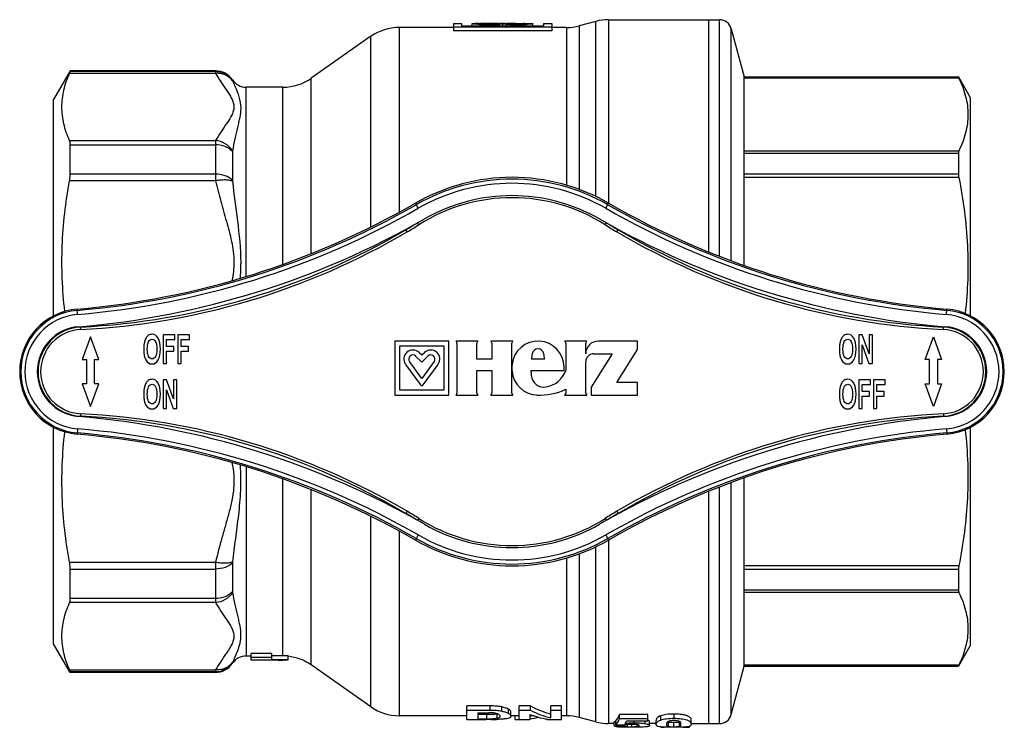
# Model space of a CAD drawing. Units: millimetres. Extents: x 91 to 337, y 7 to 282.
# Drawn here: x 91 to 211, y 7 to 94 of the extents above; entities that cross this region are included whole.
import ezdxf

# ---------------------------------------------------------------- set-up
doc = ezdxf.new("R2010")
doc.units = ezdxf.units.MM
doc.header["$LTSCALE"] = 23.1
doc.layers.get('0').update_dxf_attribs({"linetype": 'CONTINUOUS'})
doc.layers.add('ALL_ASSEM_MEMBER', color=7, linetype='CONTINUOUS')

# ---------------------------------------------------------------- blocks, each defined once
blk = doc.blocks.new('a2')
at = {"layer": 'ALL_ASSEM_MEMBER', "color": 7, "linetype": 'Continuous'}
for p, q in [((162.59, 93.88), (162.59, 71.46)), ((162.59, 93.88), (176.15, 93.88)), ((174.8, 93.88), (174.8, 65.53)), ((176.15, 64.98), (176.15, 93.88)), ((137.01, 92.93), (137.01, 70.38)), ((143.65, 92.93), (137.01, 92.93)), ((143.65, 93.43), (143.65, 92.5)), ((143.65, 93.43), (144.65, 93.43)), ((143.65, 93.01), (155.65, 93.01)), ((144.65, 93.43), (144.65, 93.14)), ((144.65, 93.14), (154.65, 93.14)), ((145.95, 93.14), (145.95, 93.39)), ((146.8, 93.43), (146.32, 93.43)), ((146.8, 93.43), (147.13, 93.43)), ((148.04, 93.43), (147.13, 93.41)), ((147.13, 93.41), (147.13, 93.37)), ((149.22, 93.31), (149.22, 93.14)), ((149.65, 93.34), (149.65, 93.14)), ((150.08, 93.31), (150.08, 93.14)), ((151.26, 93.43), (152.17, 93.41)), ((152.17, 93.43), (152.51, 93.43)), ((152.17, 93.41), (152.17, 93.37)), ((152.51, 93.43), (152.99, 93.43)), ((153.35, 93.14), (153.35, 93.39)), ((154.65, 93.43), (154.65, 93.14)), ((154.65, 93.43), (155.65, 93.43)), ((155.65, 93.43), (155.65, 92.5)), ((157.47, 92.93), (155.65, 92.93)), ((157.47, 92.93), (157.47, 73.65)), ((161.04, 93.68), (159.02, 93.14)), ((159.02, 93.14), (159.02, 73.13)), ((161.04, 72.29), (161.04, 93.68)), ((177.6, 64.45), (177.6, 92.77)), ((177.6, 92.77), (179.18, 86.88)), ((133.57, 91.85), (126.25, 86.72)), ((133.57, 68.59), (133.57, 91.85)), ((155.65, 92.5), (143.65, 92.5)), ((96.82, 87.63), (94.8, 84.13)), ((114.58, 87.32), (96.74, 87.32)), ((96.82, 87.54), (96.82, 87.63)), ((114.56, 87.63), (96.82, 87.63)), ((114.56, 87.54), (96.82, 87.54)), ((114.56, 87.63), (114.56, 87.54)), ((126.25, 65.29), (126.25, 86.72)), ((179.18, 63.87), (179.18, 86.88)), ((179.18, 86.88), (205.36, 86.88)), ((205.36, 86.83), (179.18, 86.83)), ((205.41, 86.72), (179.18, 86.72)), ((205.36, 86.88), (205.36, 86.83)), ((205.36, 86.88), (206.8, 84.38)), ((116.64, 86.52), (116.64, 86.43)), ((118.31, 62.52), (118.31, 85.63)), ((122.81, 85.63), (118.31, 85.63)), ((122.81, 64.01), (122.81, 85.63)), ((206.8, 84.38), (206.8, 57.68)), ((94.8, 57.68), (94.8, 84.13)), ((96.74, 79.11), (114.58, 79.11)), ((96.82, 75.01), (96.82, 78.6)), ((96.82, 78.6), (114.56, 78.6)), ((114.56, 78.6), (114.56, 75.01)), ((116.64, 77.76), (116.64, 74.28)), ((179.18, 77.86), (205.41, 77.86)), ((179.18, 77.59), (205.36, 77.59)), ((205.36, 77.59), (205.36, 75.02)), ((114.56, 75.01), (96.82, 75.01)), ((205.36, 75.02), (179.18, 75.02)), ((114.58, 74.19), (96.74, 74.19)), ((205.41, 74.59), (179.18, 74.59)), ((139.35, 70.84), (139, 71.46)), ((162.25, 70.84), (162.61, 71.46)), ((139.42, 68.82), (139.26, 69.07)), ((162.18, 68.82), (162.34, 69.07)), ((137.99, 67.95), (137.83, 68.21)), ((163.62, 67.95), (163.77, 68.21)), ((97.72, 57.87), (97.66, 58.52)), ((203.89, 57.87), (203.94, 58.52)), ((98.1, 56.02), (98.08, 56.32)), ((108.17, 55.38), (108.17, 51.88)), ((109.61, 55.38), (108.17, 55.38)), ((109.61, 54.79), (109.61, 55.38)), ((109.96, 55.38), (109.96, 51.88)), ((111.4, 55.38), (109.96, 55.38)), ((111.4, 54.79), (111.4, 55.38)), ((193.59, 55.38), (193.17, 55.38)), ((193.17, 55.38), (193.17, 51.88)), ((194.45, 53.04), (193.59, 55.38)), ((194.84, 55.38), (194.45, 55.38)), ((194.45, 55.38), (194.45, 53.04)), ((194.84, 51.88), (194.84, 55.38)), ((203.51, 56.02), (203.52, 56.32)), ((99.3, 55.13), (98.3, 52.38)), ((100.3, 52.38), (99.3, 55.13)), ((108.6, 53.96), (108.6, 54.79)), ((108.6, 54.79), (109.61, 54.79)), ((110.39, 53.96), (110.39, 54.79)), ((110.39, 54.79), (111.4, 54.79)), ((136.48, 54.62), (136.48, 48.02)), ((143.08, 54.62), (136.48, 54.62)), ((143.08, 48.02), (143.08, 54.62)), ((146.65, 54.62), (143.94, 54.62)), ((144.08, 54.37), (144.08, 48.26)), ((146.51, 52.39), (146.51, 54.37)), ((150.92, 54.62), (148.2, 54.62)), ((148.35, 54.37), (148.35, 52.39)), ((150.78, 48.26), (150.78, 54.37)), ((159.95, 54.62), (157.23, 54.62)), ((157.38, 54.37), (157.38, 51.03)), ((159.81, 53.06), (159.81, 54.37)), ((166.12, 54.62), (161.36, 54.62)), ((166.12, 53.6), (166.12, 54.62)), ((193.57, 51.88), (193.57, 54.16)), ((193.57, 54.16), (194.41, 51.88)), ((201.3, 52.38), (202.3, 55.13)), ((202.3, 55.13), (203.3, 52.38)), ((109.47, 53.96), (108.6, 53.96)), ((108.6, 51.88), (108.6, 53.37)), ((108.6, 53.37), (109.47, 53.37)), ((109.47, 53.37), (109.47, 53.96)), ((111.27, 53.96), (110.39, 53.96)), ((110.39, 51.88), (110.39, 53.37)), ((110.39, 53.37), (111.27, 53.37)), ((111.27, 53.37), (111.27, 53.96)), ((137.08, 48.62), (137.08, 54.02)), ((137.08, 54.02), (142.48, 54.02)), ((139.78, 52.87), (139.46, 53.19)), ((140.1, 53.19), (139.78, 52.87)), ((142.48, 54.02), (142.48, 48.62)), ((163.03, 53.06), (160.49, 48.99)), ((160.78, 53.06), (163.03, 53.06)), ((163.6, 49.57), (166.12, 53.6)), ((98.3, 52.38), (98.8, 52.38)), ((98.8, 52.38), (98.8, 49.38)), ((99.8, 49.38), (99.8, 52.38)), ((99.8, 52.38), (100.3, 52.38)), ((108.17, 51.88), (108.6, 51.88)), ((109.96, 51.88), (110.39, 51.88)), ((137.79, 51.77), (139.62, 49.25)), ((139.78, 50.05), (138.28, 52.12)), ((139.03, 52.77), (139.78, 52.02)), ((139.78, 52.02), (140.53, 52.77)), ((141.28, 52.12), (139.78, 50.05)), ((139.94, 49.25), (141.77, 51.77)), ((148.35, 52.39), (146.51, 52.39)), ((154.79, 52.39), (153.17, 52.39)), ((159.81, 48.26), (159.81, 52.09)), ((193.17, 51.88), (193.57, 51.88)), ((194.41, 51.88), (194.84, 51.88)), ((201.8, 52.38), (201.3, 52.38)), ((201.8, 49.38), (201.8, 52.38)), ((203.3, 52.38), (202.8, 52.38)), ((202.8, 52.38), (202.8, 49.38)), ((146.51, 48.26), (146.51, 51.03)), ((146.51, 51.03), (148.35, 51.03)), ((148.35, 51.03), (148.35, 48.26)), ((153.11, 51.03), (157.17, 51.03)), ((157.17, 51.03), (157.17, 51.42)), ((98.3, 49.38), (99.3, 46.63)), ((98.8, 49.38), (98.3, 49.38)), ((99.3, 46.63), (100.3, 49.38)), ((100.3, 49.38), (99.8, 49.38)), ((108.17, 49.88), (108.17, 46.38)), ((108.59, 49.88), (108.17, 49.88)), ((109.45, 47.54), (108.59, 49.88)), ((109.45, 49.88), (109.45, 47.54)), ((109.84, 49.88), (109.45, 49.88)), ((109.84, 46.38), (109.84, 49.88)), ((166.12, 49.57), (163.6, 49.57)), ((166.12, 48.02), (166.12, 49.57)), ((194.61, 49.88), (193.17, 49.88)), ((193.17, 49.88), (193.17, 46.38)), ((194.61, 49.29), (194.61, 49.88)), ((196.4, 49.88), (194.96, 49.88)), ((194.96, 49.88), (194.96, 46.38)), ((196.4, 49.29), (196.4, 49.88)), ((201.3, 49.38), (201.8, 49.38)), ((202.3, 46.63), (201.3, 49.38)), ((203.3, 49.38), (202.3, 46.63)), ((202.8, 49.38), (203.3, 49.38)), ((108.57, 46.38), (108.57, 48.66)), ((108.57, 48.66), (109.41, 46.38)), ((142.48, 48.62), (137.08, 48.62)), ((157.38, 48.72), (157.38, 48.26)), ((160.49, 48.99), (160.49, 48.02)), ((193.6, 49.29), (194.61, 49.29)), ((193.6, 48.46), (193.6, 49.29)), ((194.47, 48.46), (193.6, 48.46)), ((194.47, 47.87), (194.47, 48.46)), ((195.39, 49.29), (196.4, 49.29)), ((195.39, 48.46), (195.39, 49.29)), ((196.27, 48.46), (195.39, 48.46)), ((196.27, 47.87), (196.27, 48.46)), ((136.48, 48.02), (143.08, 48.02)), ((143.94, 48.02), (146.65, 48.02)), ((148.2, 48.02), (150.92, 48.02)), ((157.23, 48.02), (159.95, 48.02)), ((160.49, 48.02), (166.12, 48.02)), ((193.6, 47.87), (194.47, 47.87)), ((193.6, 46.38), (193.6, 47.87)), ((195.39, 47.87), (196.27, 47.87)), ((195.39, 46.38), (195.39, 47.87)), ((98.1, 45.74), (98.08, 45.44)), ((108.17, 46.38), (108.57, 46.38)), ((109.41, 46.38), (109.84, 46.38)), ((193.17, 46.38), (193.6, 46.38)), ((194.96, 46.38), (195.39, 46.38)), ((203.51, 45.74), (203.52, 45.44)), ((94.8, 17.63), (94.8, 44.08)), ((97.72, 43.9), (97.66, 43.24)), ((203.89, 43.9), (203.94, 43.24)), ((206.8, 44.08), (206.8, 17.38)), ((118.31, 39.24), (118.31, 16.13)), ((122.81, 16.17), (122.81, 37.75)), ((177.6, 8.99), (177.6, 37.31)), ((179.18, 14.88), (179.18, 37.89)), ((126.25, 15.05), (126.25, 36.47)), ((174.8, 36.23), (174.8, 7.88)), ((176.15, 7.88), (176.15, 36.78)), ((137.99, 33.82), (137.83, 33.56)), ((163.62, 33.82), (163.77, 33.56)), ((133.57, 9.92), (133.57, 33.18)), ((139.42, 32.94), (139.26, 32.69)), ((162.18, 32.94), (162.34, 32.69)), ((137.01, 31.38), (137.01, 8.83)), ((139.35, 30.92), (139, 30.3)), ((162.25, 30.92), (162.61, 30.3)), ((162.59, 30.3), (162.59, 7.88)), ((161.04, 8.09), (161.04, 29.47)), ((157.47, 28.11), (157.47, 8.83)), ((159.02, 28.63), (159.02, 8.63)), ((96.74, 27.58), (114.58, 27.58)), ((96.82, 23.16), (96.82, 26.76)), ((96.82, 26.76), (114.56, 26.76)), ((114.56, 26.76), (114.56, 23.16)), ((116.64, 27.48), (116.64, 24)), ((179.18, 27.17), (205.41, 27.17)), ((179.18, 26.74), (205.36, 26.74)), ((205.36, 26.74), (205.36, 24.17)), ((205.36, 24.17), (179.18, 24.17)), ((114.56, 23.16), (96.82, 23.16)), ((205.41, 23.9), (179.18, 23.9)), ((114.58, 22.65), (96.74, 22.65)), ((96.82, 14.13), (94.8, 17.63)), ((205.38, 14.92), (206.8, 17.38)), ((118.95, 16.13), (118.31, 16.13)), ((121.45, 16.44), (118.95, 16.44)), ((118.95, 15.63), (118.95, 16.44)), ((121.45, 15.93), (118.95, 15.93)), ((121.45, 15.67), (121.45, 16.44)), ((122.81, 16.17), (121.45, 16.17)), ((123.45, 15.67), (121.45, 15.67)), ((123.45, 15.67), (123.45, 16.13)), ((96.74, 14.44), (114.58, 14.44)), ((116.64, 15.33), (116.64, 15.24)), ((122.22, 15.63), (118.95, 15.63)), ((133.57, 9.92), (126.25, 15.05)), ((177.6, 8.99), (179.18, 14.88)), ((179.18, 15.04), (205.41, 15.04)), ((179.18, 14.93), (205.36, 14.93)), ((179.18, 14.88), (205.36, 14.88)), ((205.36, 14.93), (205.36, 14.88)), ((96.82, 14.13), (96.82, 14.22)), ((96.82, 14.22), (114.56, 14.22)), ((114.56, 14.13), (96.82, 14.13)), ((114.56, 14.22), (114.56, 14.13)), ((148.14, 10.04), (145.3, 10.04)), ((145.3, 8.38), (145.3, 10.04)), ((148.14, 9.52), (148.14, 10.04)), ((149.58, 9.4), (149.58, 9.91)), ((150.39, 9.12), (150.39, 9.63)), ((153.05, 10.04), (151.68, 10.04)), ((151.68, 8.38), (151.68, 10.04)), ((153.05, 9.52), (153.05, 10.04)), ((156.84, 10.04), (155.53, 10.04)), ((155.53, 8.57), (155.53, 10.04)), ((156.84, 8.38), (156.84, 10.04)), ((145.3, 8.83), (137.01, 8.83)), ((145.3, 9.52), (148.14, 9.52)), ((146.61, 9.2), (147.97, 9.2)), ((146.61, 9.2), (146.61, 8.47)), ((147.74, 8.97), (146.61, 8.97)), ((146.61, 8.47), (147.74, 8.47)), ((147.74, 8.47), (147.74, 8.97)), ((148.98, 8.53), (148.98, 9.03)), ((150.67, 8.78), (150.67, 9.28)), ((151.68, 8.83), (150.67, 8.83)), ((151.19, 8.38), (151.19, 8.83)), ((151.68, 9.52), (153.05, 9.52)), ((152.99, 9), (152.99, 8.38)), ((153.5, 8.83), (152.99, 8.83)), ((155.04, 8.38), (155.04, 8.46)), ((155.53, 9.52), (156.84, 9.52)), ((157.47, 8.83), (156.84, 8.83)), ((161.04, 8.09), (159.02, 8.63)), ((167.38, 9), (163.95, 9)), ((163.95, 8.48), (163.95, 9)), ((163.95, 8.48), (167.38, 8.48)), ((167.38, 8.19), (167.38, 9)), ((168.97, 8.31), (168.97, 8.82)), ((170.6, 8.52), (170.6, 9.04)), ((145.3, 8.38), (147.66, 8.38)), ((151.19, 8.38), (152.99, 8.38)), ((155.04, 8.38), (156.84, 8.38)), ((163.3, 7.88), (162.59, 7.88)), ((163.5, 8.08), (163.3, 8.08)), ((163.3, 7.58), (163.3, 8.08)), ((163.3, 7.58), (164.56, 7.58)), ((163.5, 7.72), (163.5, 8.22)), ((164.56, 7.58), (164.56, 7.71)), ((167.38, 8.19), (164.78, 8.19)), ((164.9, 7.51), (164.9, 7.75)), ((165.43, 7.49), (165.43, 7.78)), ((165.72, 7.98), (165.72, 8.19)), ((166.09, 7.52), (166.09, 7.74)), ((167.08, 7.87), (167.08, 8.19)), ((167.62, 7.63), (167.62, 8.14)), ((168.42, 7.88), (167.62, 7.88)), ((168.42, 7.77), (168.42, 8.27)), ((169.04, 7.44), (169.04, 7.47)), ((169.04, 7.44), (169.39, 7.44)), ((169.91, 7.53), (169.91, 8.03)), ((170.56, 7.49), (170.56, 7.99)), ((171.26, 7.54), (171.26, 8.04)), ((171.7, 7.44), (172.47, 7.44)), ((172.47, 7.44), (172.47, 7.53)), ((172.71, 7.82), (172.71, 8.32)), ((172.71, 7.88), (176.15, 7.88))]:
    blk.add_line(p, q, dxfattribs=at)
for centre, radius, start, end in [((162.59, 87.88), 6, 90, 105), ((176.15, 92.38), 1.5, 15, 90), ((137.01, 86.93), 6, 90, 125), ((147.8, 112.47), 19.2, 267.0964, 268.5053), ((147.87, 115.02), 21.75, 268.5155, 271.2143), ((147.92, 112.6), 19.33, 271.196, 272.621), ((148.16, 107.72), 14.45, 272.5616, 274.1996), ((151.4, 113.15), 19.88, 267.3985, 268.7843), ((151.44, 114.93), 21.66, 268.7804, 271.49), ((151.53, 111.83), 18.56, 271.4704, 272.9278), ((157.47, 98.93), 6, 270, 285), ((114.56, 85.13), 2.5, 33.749, 90), ((114.57, 85.04), 2.5, 33.8363, 90.027), ((122.81, 91.63), 6, 270, 305), ((118.31, 87.63), 2, 213.749, 270), ((150.8, 50.88), 23.51, 60.1606, 119.8394), ((150.8, 50.88), 23.01, 60.1606, 119.8394), ((150.8, 50.88), 21.5, 60.1606, 119.8394), ((89.35, 158.01), 99.99, 274.7757, 299.8394), ((150.8, 50.88), 21.25, 57.6154, 122.3846), ((212.25, 158.01), 99.99, 240.1606, 265.2243), ((89.35, 158.01), 100.49, 274.7757, 299.8394), ((212.25, 158.01), 100.49, 240.1606, 265.2243), ((89.35, 158.01), 102, 274.7757, 299.8394), ((112.56, 111.18), 49.85, 300.4626, 302.3167), ((112.56, 111.18), 50.15, 300.4626, 302.3846), ((212.25, 158.01), 102, 240.1606, 265.2243), ((189.04, 111.18), 50.15, 237.6154, 239.5374), ((189.04, 111.18), 49.85, 237.6833, 239.5374), ((93.8, 143.07), 86.85, 272.8256, 300.4626), ((93.8, 143.07), 87.15, 272.8256, 300.4626), ((207.8, 143.07), 87.15, 239.5374, 267.1744), ((207.8, 143.07), 86.85, 239.5374, 267.1744), ((98.3, 50.88), 7.51, 94.7757, 265.2243), ((98.3, 50.88), 7.01, 94.7757, 265.2243), ((203.3, 50.88), 7.01, 274.7757, 85.2243), ((203.3, 50.88), 7.51, 274.7757, 85.2243), ((98.3, 50.88), 5.5, 94.7757, 265.2243), ((98.35, 50.88), 5.45, 92.8256, 267.1744), ((98.35, 50.88), 5.15, 92.8256, 267.1744), ((203.25, 50.88), 5.15, 272.8256, 87.1744), ((203.25, 50.88), 5.45, 272.8256, 87.1744), ((203.3, 50.88), 5.5, 274.7757, 85.2243), ((143.8, 54.37), 0.281, 0, 60.8385), ((146.79, 54.37), 0.281, 119.1615, 180), ((148.07, 54.37), 0.281, 0, 60.8385), ((151.06, 54.37), 0.281, 119.1615, 180), ((153.98, 51.42), 3.19, 0, 174.0798), ((157.1, 54.37), 0.281, 0, 60.8385), ((161.36, 53.06), 1.55, 90, 180), ((160.09, 54.37), 0.281, 119.1615, 180), ((138.68, 52.42), 1.1, 45, 216), ((140.88, 52.42), 1.1, 324, 135), ((162.81, 51.32), 9.7, 169.722, 173.6534), ((153.98, 52.92), 0.73, 10.278, 169.722), ((145.15, 51.32), 9.7, 6.3466, 10.278), ((160.78, 52.09), 0.969, 90, 180), ((138.68, 52.42), 0.5, 45, 216), ((140.88, 52.42), 0.5, 324, 135), ((154.99, 51.32), 4.21, 174.0798, 185.9202), ((153.98, 51.21), 3.19, 185.9202, 267.2157), ((162.81, 51.32), 9.7, 181.7009, 185.4348), ((154.44, 52.09), 3.12, 279.2324, 340.0244), ((154.69, 50.54), 1.55, 185.4348, 279.2324), ((139.78, 49.37), 0.2, 216, 324), ((143.8, 48.26), 0.281, 299.1615, 360), ((146.79, 48.26), 0.281, 180, 240.8385), ((148.07, 48.26), 0.281, 299.1615, 360), ((151.06, 48.26), 0.281, 180, 240.8385), ((154.19, 55.53), 7.52, 267.2157, 295.0901), ((157.1, 48.26), 0.281, 299.1615, 360), ((160.09, 48.26), 0.281, 180, 240.8385), ((93.8, -41.31), 87.15, 59.5374, 87.1744), ((207.8, -41.31), 87.15, 92.8256, 120.4626), ((89.35, -56.25), 102, 60.1606, 85.2243), ((93.8, -41.31), 86.85, 59.5374, 87.1744), ((212.25, -56.25), 102, 94.7757, 119.8394), ((207.8, -41.31), 86.85, 92.8256, 120.4626), ((89.35, -56.25), 99.99, 60.1606, 85.2243), ((89.35, -56.25), 100.49, 60.1606, 85.2243), ((212.25, -56.25), 100.49, 94.7757, 119.8394), ((212.25, -56.25), 99.99, 94.7757, 119.8394), ((112.56, -9.41), 50.15, 57.6154, 59.5374), ((189.04, -9.41), 50.15, 120.4626, 122.3846), ((112.56, -9.41), 49.85, 57.6833, 59.5374), ((150.8, 50.88), 21.25, 237.6154, 302.3846), ((189.04, -9.41), 49.85, 120.4626, 122.3167), ((150.8, 50.88), 21.5, 240.1606, 299.8394), ((150.8, 50.88), 23.51, 240.1606, 299.8394), ((150.8, 50.88), 23.01, 240.1606, 299.8394), ((118.31, 14.13), 2, 90, 146.251), ((122.81, 10.17), 6, 83.8146, 89.9977), ((122.81, 10.13), 6, 55, 83.854), ((114.57, 16.72), 2.5, 269.973, 326.1637), ((114.56, 16.63), 2.5, 270, 326.251), ((137.01, 14.83), 6, 235, 270), ((148.47, 7.47), 1.69, 72.0765, 72.5954), ((148.62, 11.01), 2.01, 280.1908, 280.4661), ((157.47, 2.83), 6, 75, 90), ((176.15, 9.38), 1.5, 270, 345), ((162.59, 13.88), 6, 255, 270), ((164.87, 8.42), 0.9, 250.183, 252.7444), ((170.12, 7.77), 0.44, 160.2304, 165.4725), ((171.13, 8.49), 0.463, 285.6525, 288.2733)]:
    blk.add_arc(centre, radius, start, end, dxfattribs=at)
for centre, major_axis, ratio, start_param, end_param in [((148.04, 50.88), (0, 42.55), 0.726543, 6.246551, 6.283182), ((150.93, 50.88), (0, 42.55), 1, 6.313302, 6.34027), ((152.36, 50.88), (0, 42.55), 1, 6.346876, 6.357074), ((148.37, 50.88), (42.55, 0), 1, 1.513712, 1.540679), ((146.94, 50.88), (42.55, 0), 1, 1.496908, 1.507105), ((151.26, 50.88), (0, 42.55), 0.726543, 0.000004, 0.036635), ((150.84, 50.88), (23.74, 0), 0.999999, 1.572323, 2.092917), ((150.77, 50.88), (23.74, 0), 0.999999, 1.048676, 1.569269), ((89.2, 158.01), (99.85, 0), 0.999999, -1.485922, -1.048676), ((212.4, 158.01), (99.85, 0), 0.999999, -2.092917, -1.65567), ((98.31, 50.88), (7.66, 0), 0.999999, 1.65567, 4.627515), ((203.29, 50.88), (7.66, 0), 0.999999, -1.485922, 1.485922), ((89.2, -56.25), (99.85, 0), 0.999999, 1.048676, 1.485922), ((212.4, -56.25), (99.85, 0), 0.999999, 1.65567, 2.092917), ((150.84, 50.88), (23.74, 0), 0.999999, -2.092917, -1.572323), ((150.77, 50.88), (23.74, 0), 0.999999, -1.569269, -1.048676), ((122.22, 50.88), (0, 35.25), 0.767327, -3.141593, -3.096187), ((157.59, 50.88), (0, 42.05), 0.453968, -3.381705, -3.249422), ((156.41, 50.88), (0, 42.55), 0.456578, -3.318563, -3.188614), ((151.65, 50.88), (0, 42.55), 0.453968, -3.072012, -3.018335), ((157.59, 50.88), (0, 42.55), 0.453968, -3.378829, -3.24815), ((162.92, 50.88), (0, 43), 0.106061, -3.015045, -2.913374), ((162.92, 50.88), (0, 43.5), 0.106061, -3.016508, -2.916043), ((262.57, 50.88), (794.07, 0), 0.054781, -1.695881, -1.694497), ((163.9, 50.88), (0, 43.5), 0.10596, -2.986245, -2.947956), ((169.28, 50.88), (0, 43.5), 0.106061, -3.201161, -3.193836)]:
    blk.add_ellipse(centre, major_axis=major_axis, ratio=ratio, start_param=start_param, end_param=end_param, dxfattribs=at)
for points, knots in [([(145.95, 93.39), (145.95, 93.4), (145.96, 93.4), (145.98, 93.41), (146.01, 93.41), (146.07, 93.42), (146.17, 93.42), (146.26, 93.42), (146.32, 93.43)], [0, 0, 0, 0, 0.022781, 0.072741, 0.153066, 0.263948, 0.575774, 1, 1, 1, 1]), ([(146.83, 93.29), (146.77, 93.3), (146.64, 93.31), (146.47, 93.32), (146.32, 93.33), (146.19, 93.34), (146.09, 93.36), (146.02, 93.37), (145.97, 93.38), (145.96, 93.39), (145.95, 93.39), (145.95, 93.39)], [0, 0, 0, 0, 0.217113, 0.412806, 0.584003, 0.728164, 0.843018, 0.926914, 0.978776, 0.992796, 1, 1, 1, 1]), ([(147.13, 93.41), (147.11, 93.41), (147.06, 93.41), (147.01, 93.41), (146.98, 93.4), (146.96, 93.4), (146.96, 93.39), (146.96, 93.39)], [0, 0, 0, 0, 0.423233, 0.735241, 0.926753, 0.976947, 1, 1, 1, 1]), ([(146.96, 93.39), (146.96, 93.39), (146.98, 93.39), (147, 93.38), (147.05, 93.37), (147.12, 93.37), (147.2, 93.36), (147.29, 93.36), (147.4, 93.35), (147.56, 93.35), (147.78, 93.35), (148.04, 93.35), (148.28, 93.35), (148.43, 93.36), (148.51, 93.36)], [0, 0, 0, 0, 0.007364, 0.026582, 0.057747, 0.100276, 0.153255, 0.215598, 0.285922, 0.362762, 0.529194, 0.700556, 0.862157, 1, 1, 1, 1]), ([(150.5, 93.29), (150.46, 93.29), (150.32, 93.3), (150.19, 93.31), (150.08, 93.31)], [0, 0, 0, 0, 0.268878, 1, 1, 1, 1]), ([(150.8, 93.36), (150.87, 93.36), (151.02, 93.35), (151.27, 93.35), (151.53, 93.35), (151.74, 93.35), (151.9, 93.35), (152.01, 93.36), (152.11, 93.36), (152.19, 93.37), (152.25, 93.37), (152.3, 93.38), (152.33, 93.39), (152.34, 93.39), (152.34, 93.39)], [0, 0, 0, 0, 0.137844, 0.299447, 0.470809, 0.637242, 0.714083, 0.784408, 0.846749, 0.899728, 0.942256, 0.97342, 0.992637, 1, 1, 1, 1]), ([(152.34, 93.39), (152.34, 93.39), (152.34, 93.4), (152.33, 93.4), (152.29, 93.41), (152.24, 93.41), (152.2, 93.41), (152.17, 93.41)], [0, 0, 0, 0, 0.023056, 0.073254, 0.264771, 0.576777, 1, 1, 1, 1]), ([(153.35, 93.39), (153.35, 93.39), (153.35, 93.39), (153.33, 93.38), (153.28, 93.37), (153.21, 93.36), (153.11, 93.34), (152.98, 93.33), (152.83, 93.32), (152.66, 93.31), (152.54, 93.3), (152.47, 93.29)], [0, 0, 0, 0, 0.007204, 0.021223, 0.073084, 0.15698, 0.271834, 0.415995, 0.587193, 0.782886, 1, 1, 1, 1]), ([(152.99, 93.43), (153.04, 93.42), (153.13, 93.42), (153.24, 93.42), (153.3, 93.41), (153.33, 93.41), (153.34, 93.4), (153.35, 93.4), (153.35, 93.39)], [0, 0, 0, 0, 0.424223, 0.736048, 0.846931, 0.927257, 0.977218, 1, 1, 1, 1]), ([(96.74, 79.11), (96.45, 79.77), (95.98, 81.11), (95.73, 83.22), (95.98, 85.32), (96.45, 86.66), (96.74, 87.32)], [0, 0, 0, 0, 0.255006, 0.5, 0.744994, 1, 1, 1, 1]), ([(96.74, 87.32), (96.75, 87.35), (96.77, 87.4), (96.8, 87.46), (96.82, 87.51), (96.82, 87.53), (96.82, 87.54)], [0, 0, 0, 0, 0.382857, 0.678916, 0.884951, 1, 1, 1, 1]), ([(114.56, 87.54), (114.56, 87.52), (114.57, 87.44), (114.58, 87.37), (114.58, 87.32)], [0, 0, 0, 0, 0.327361, 1, 1, 1, 1]), ([(116.65, 86.41), (116.54, 86.57), (116.27, 86.85), (115.77, 87.16), (115.19, 87.32), (114.78, 87.34), (114.58, 87.32)], [0, 0, 0, 0, 0.242074, 0.488634, 0.741293, 1, 1, 1, 1]), ([(114.58, 87.32), (114.78, 86.97), (115.21, 86.29), (115.79, 85.46), (116.24, 84.78), (116.54, 84.27), (116.77, 83.76), (116.83, 83.39), (116.83, 83.22)], [0, 0, 0, 0, 0.254222, 0.514592, 0.643633, 0.768911, 0.887709, 1, 1, 1, 1]), ([(205.36, 86.83), (205.36, 86.83), (205.36, 86.82), (205.37, 86.8), (205.39, 86.76), (205.4, 86.74), (205.41, 86.72)], [0, 0, 0, 0, 0.10159, 0.303647, 0.604497, 1, 1, 1, 1]), ([(205.41, 86.72), (205.75, 86.02), (206.17, 84.92), (206.46, 83.41), (206.54, 82.29), (206.46, 81.17), (206.17, 79.66), (205.75, 78.57), (205.41, 77.86)], [0, 0, 0, 0, 0.255762, 0.378711, 0.5, 0.621289, 0.744238, 1, 1, 1, 1]), ([(116.64, 86.43), (116.64, 86.43), (116.65, 86.43), (116.65, 86.42), (116.65, 86.41)], [0, 0, 0, 0, 0.148181, 1, 1, 1, 1]), ([(116.65, 86.41), (116.75, 86.19), (117.23, 85.14), (117.65, 84.01), (117.65, 83.09)], [0, 0, 0, 0, 0.20505, 1, 1, 1, 1]), ([(116.83, 83.22), (116.83, 83.04), (116.76, 82.68), (116.54, 82.16), (116.24, 81.65), (115.9, 81.15), (115.56, 80.64), (115.1, 79.97), (114.78, 79.46), (114.58, 79.11)], [0, 0, 0, 0, 0.112341, 0.231096, 0.356451, 0.485462, 0.61582, 0.745799, 1, 1, 1, 1]), ([(117.65, 83.09), (117.65, 82.71), (117.57, 82.12), (117.4, 81.33), (117.2, 80.46), (116.93, 79.3), (116.74, 78.36), (116.65, 77.86)], [0, 0, 0, 0, 0.215153, 0.332669, 0.456132, 0.718849, 1, 1, 1, 1]), ([(96.82, 78.6), (96.82, 78.7), (96.81, 78.87), (96.77, 79.04), (96.74, 79.11)], [0, 0, 0, 0, 0.558561, 1, 1, 1, 1]), ([(114.58, 79.11), (114.58, 79.04), (114.57, 78.87), (114.56, 78.7), (114.56, 78.6)], [0, 0, 0, 0, 0.434874, 1, 1, 1, 1]), ([(116.64, 77.76), (116.4, 78.04), (115.73, 78.47), (114.96, 78.6), (114.56, 78.6)], [0, 0, 0, 0, 0.476219, 1, 1, 1, 1]), ([(116.65, 77.86), (116.43, 78.21), (115.81, 78.81), (114.99, 79.08), (114.58, 79.11)], [0, 0, 0, 0, 0.499122, 1, 1, 1, 1]), ([(116.65, 77.86), (116.65, 77.86), (116.65, 77.82), (116.64, 77.79), (116.64, 77.76)], [0, 0, 0, 0, 0.232832, 1, 1, 1, 1]), ([(205.41, 77.86), (205.39, 77.83), (205.36, 77.74), (205.36, 77.64), (205.36, 77.59)], [0, 0, 0, 0, 0.440273, 1, 1, 1, 1]), ([(96.74, 74.19), (96.75, 74.26), (96.8, 74.53), (96.82, 74.8), (96.82, 75.01)], [0, 0, 0, 0, 0.268346, 1, 1, 1, 1]), ([(116.64, 74.28), (116.39, 74.52), (115.71, 74.89), (114.96, 75.01), (114.56, 75.01)], [0, 0, 0, 0, 0.46724, 1, 1, 1, 1]), ([(114.56, 75.01), (114.56, 74.94), (114.57, 74.67), (114.57, 74.4), (114.58, 74.19)], [0, 0, 0, 0, 0.230271, 1, 1, 1, 1]), ([(205.36, 75.02), (205.36, 74.99), (205.36, 74.84), (205.38, 74.7), (205.41, 74.59)], [0, 0, 0, 0, 0.228514, 1, 1, 1, 1]), ([(96.16, 58.23), (96.01, 59.56), (95.8, 62.22), (95.8, 66.23), (96.1, 70.23), (96.5, 72.87), (96.74, 74.19)], [0, 0, 0, 0, 0.249957, 0.499804, 0.749756, 1, 1, 1, 1]), ([(116.65, 74.14), (116.53, 74.2), (116.23, 74.27), (115.74, 74.31), (115.18, 74.28), (114.78, 74.22), (114.58, 74.19)], [0, 0, 0, 0, 0.193721, 0.432055, 0.705518, 1, 1, 1, 1]), ([(114.58, 74.19), (114.77, 73.36), (115.2, 71.71), (115.79, 69.67), (116.24, 68.03), (116.55, 66.8), (116.77, 65.54), (116.83, 64.7), (116.83, 64.27)], [0, 0, 0, 0, 0.250123, 0.50048, 0.625615, 0.750633, 0.875433, 1, 1, 1, 1]), ([(116.64, 74.28), (116.64, 74.27), (116.64, 74.22), (116.65, 74.18), (116.65, 74.14)], [0, 0, 0, 0, 0.239628, 1, 1, 1, 1]), ([(116.65, 74.14), (116.83, 72.53), (117.28, 69.24), (117.65, 65.92), (117.65, 64.22)], [0, 0, 0, 0, 0.488617, 1, 1, 1, 1]), ([(205.41, 74.59), (205.68, 73.22), (206.14, 70.47), (206.51, 66.31), (206.54, 62.14), (206.33, 59.37), (206.17, 57.98)], [0, 0, 0, 0, 0.250309, 0.500266, 0.750082, 1, 1, 1, 1]), ([(116.83, 64.27), (116.83, 63.89), (116.78, 63.12), (116.66, 62.36), (116.58, 61.99)], [0, 0, 0, 0, 0.499596, 1, 1, 1, 1]), ([(117.65, 64.22), (117.65, 64.06), (117.64, 63.42), (117.61, 62.78), (117.58, 62.29)], [0, 0, 0, 0, 0.248695, 1, 1, 1, 1]), ([(96.74, 27.58), (96.5, 28.89), (96.1, 31.53), (95.8, 35.53), (95.8, 39.54), (96.01, 42.2), (96.16, 43.53)], [0, 0, 0, 0, 0.250244, 0.500196, 0.750043, 1, 1, 1, 1]), ([(206.17, 43.78), (206.33, 42.4), (206.54, 39.62), (206.51, 35.45), (206.14, 31.29), (205.68, 28.54), (205.41, 27.17)], [0, 0, 0, 0, 0.249918, 0.499734, 0.749691, 1, 1, 1, 1]), ([(116.58, 39.77), (116.68, 39.26), (116.8, 38.49), (116.84, 37.45), (116.79, 36.42), (116.59, 35.13), (116.22, 33.61), (115.79, 32.11), (115.22, 30.1), (114.82, 28.59), (114.58, 27.58)], [0, 0, 0, 0, 0.124728, 0.187034, 0.249342, 0.374086, 0.499155, 0.624396, 0.749674, 1, 1, 1, 1]), ([(117.58, 39.47), (117.61, 38.95), (117.66, 37.92), (117.64, 36.38), (117.53, 34.87), (117.32, 32.89), (117, 30.48), (116.76, 28.56), (116.65, 27.62)], [0, 0, 0, 0, 0.130576, 0.25966, 0.387225, 0.513216, 0.760162, 1, 1, 1, 1]), ([(96.82, 26.76), (96.82, 26.82), (96.81, 27.09), (96.78, 27.37), (96.74, 27.58)], [0, 0, 0, 0, 0.230174, 1, 1, 1, 1]), ([(114.58, 27.58), (114.58, 27.5), (114.57, 27.23), (114.56, 26.96), (114.56, 26.76)], [0, 0, 0, 0, 0.26789, 1, 1, 1, 1]), ([(116.64, 27.48), (116.39, 27.24), (115.71, 26.87), (114.96, 26.76), (114.56, 26.76)], [0, 0, 0, 0, 0.46724, 1, 1, 1, 1]), ([(116.65, 27.62), (116.53, 27.56), (116.23, 27.49), (115.74, 27.45), (115.18, 27.48), (114.78, 27.54), (114.58, 27.58)], [0, 0, 0, 0, 0.193721, 0.432056, 0.705519, 1, 1, 1, 1]), ([(116.65, 27.62), (116.65, 27.61), (116.65, 27.56), (116.64, 27.52), (116.64, 27.48)], [0, 0, 0, 0, 0.260329, 1, 1, 1, 1]), ([(205.41, 27.17), (205.4, 27.14), (205.37, 26.99), (205.36, 26.85), (205.36, 26.74)], [0, 0, 0, 0, 0.269829, 1, 1, 1, 1]), ([(205.36, 24.17), (205.36, 24.12), (205.36, 24.03), (205.39, 23.94), (205.41, 23.9)], [0, 0, 0, 0, 0.559727, 1, 1, 1, 1]), ([(96.74, 22.65), (96.77, 22.72), (96.81, 22.89), (96.82, 23.06), (96.82, 23.16)], [0, 0, 0, 0, 0.441439, 1, 1, 1, 1]), ([(116.64, 24), (116.4, 23.72), (115.73, 23.29), (114.96, 23.16), (114.56, 23.16)], [0, 0, 0, 0, 0.476219, 1, 1, 1, 1]), ([(114.56, 23.16), (114.56, 23.06), (114.57, 22.89), (114.58, 22.72), (114.58, 22.65)], [0, 0, 0, 0, 0.565126, 1, 1, 1, 1]), ([(116.65, 23.9), (116.43, 23.55), (115.81, 22.95), (114.99, 22.68), (114.58, 22.65)], [0, 0, 0, 0, 0.499122, 1, 1, 1, 1]), ([(116.64, 24), (116.64, 23.99), (116.64, 23.95), (116.65, 23.92), (116.65, 23.9)], [0, 0, 0, 0, 0.267021, 1, 1, 1, 1]), ([(116.65, 23.9), (116.74, 23.41), (116.93, 22.46), (117.2, 21.31), (117.4, 20.44), (117.57, 19.64), (117.67, 18.88), (117.63, 18.16), (117.54, 17.66), (117.41, 17.2), (117.22, 16.65), (116.96, 16.03), (116.75, 15.57), (116.65, 15.35)], [0, 0, 0, 0, 0.169703, 0.32828, 0.402804, 0.473732, 0.603591, 0.663106, 0.719806, 0.773922, 0.825325, 0.919168, 1, 1, 1, 1]), ([(205.41, 23.9), (205.75, 23.19), (206.17, 22.1), (206.46, 20.59), (206.54, 19.47), (206.46, 18.35), (206.17, 16.84), (205.75, 15.74), (205.41, 15.04)], [0, 0, 0, 0, 0.255762, 0.378711, 0.5, 0.621289, 0.744238, 1, 1, 1, 1]), ([(96.74, 14.44), (96.45, 15.1), (95.98, 16.44), (95.73, 18.55), (95.98, 20.65), (96.45, 21.99), (96.74, 22.65)], [0, 0, 0, 0, 0.255006, 0.5, 0.744994, 1, 1, 1, 1]), ([(114.58, 22.65), (114.78, 22.3), (115.1, 21.79), (115.56, 21.12), (115.9, 20.61), (116.24, 20.11), (116.54, 19.6), (116.77, 19.09), (116.86, 18.55), (116.77, 18), (116.54, 17.49), (116.24, 16.98), (115.9, 16.48), (115.56, 15.97), (115.1, 15.3), (114.78, 14.79), (114.58, 14.44)], [0, 0, 0, 0, 0.127113, 0.192109, 0.2573, 0.321822, 0.384462, 0.443861, 0.500004, 0.556146, 0.615542, 0.67818, 0.742701, 0.807891, 0.872887, 1, 1, 1, 1]), ([(96.82, 14.22), (96.82, 14.23), (96.82, 14.25), (96.8, 14.3), (96.77, 14.36), (96.75, 14.41), (96.74, 14.44)], [0, 0, 0, 0, 0.115049, 0.321084, 0.617143, 1, 1, 1, 1]), ([(114.58, 14.44), (114.58, 14.39), (114.57, 14.32), (114.56, 14.24), (114.56, 14.22)], [0, 0, 0, 0, 0.672639, 1, 1, 1, 1]), ([(116.65, 15.35), (116.54, 15.2), (116.27, 14.91), (115.77, 14.61), (115.19, 14.44), (114.78, 14.42), (114.58, 14.44)], [0, 0, 0, 0, 0.242075, 0.488635, 0.741293, 1, 1, 1, 1]), ([(116.65, 15.35), (116.65, 15.35), (116.65, 15.34), (116.64, 15.33), (116.64, 15.33)], [0, 0, 0, 0, 0.356096, 1, 1, 1, 1]), ([(205.41, 15.04), (205.4, 15.02), (205.39, 15), (205.37, 14.97), (205.36, 14.94), (205.36, 14.93), (205.36, 14.93)], [0, 0, 0, 0, 0.395503, 0.696353, 0.89841, 1, 1, 1, 1]), ([(149.58, 9.91), (149.36, 9.96), (148.88, 10.02), (148.4, 10.04), (148.14, 10.04)], [0, 0, 0, 0, 0.463522, 1, 1, 1, 1]), ([(150.39, 9.63), (150.29, 9.69), (150.02, 9.8), (149.74, 9.88), (149.58, 9.91)], [0, 0, 0, 0, 0.413814, 1, 1, 1, 1]), ([(150.67, 9.28), (150.67, 9.31), (150.65, 9.39), (150.56, 9.52), (150.45, 9.59), (150.39, 9.63)], [0, 0, 0, 0, 0.17214, 0.504556, 1, 1, 1, 1]), ([(148.76, 9.01), (148.6, 8.99), (148.26, 8.97), (147.93, 8.97), (147.74, 8.97)], [0, 0, 0, 0, 0.458645, 1, 1, 1, 1]), ([(147.74, 8.47), (147.98, 8.47), (148.32, 8.47), (148.73, 8.5), (148.91, 8.52), (148.98, 8.53)], [0, 0, 0, 0, 0.583319, 0.822469, 1, 1, 1, 1]), ([(148.98, 9.08), (148.84, 9.12), (148.51, 9.19), (148.17, 9.2), (147.97, 9.2)], [0, 0, 0, 0, 0.416847, 1, 1, 1, 1]), ([(148.14, 9.52), (148.4, 9.52), (148.88, 9.51), (149.36, 9.45), (149.58, 9.4)], [0, 0, 0, 0, 0.536371, 1, 1, 1, 1]), ([(148.98, 9.03), (148.96, 9.03), (148.89, 9.02), (148.82, 9.01), (148.76, 9.01)], [0, 0, 0, 0, 0.217047, 1, 1, 1, 1]), ([(148.98, 8.53), (149.04, 8.54), (149.15, 8.57), (149.28, 8.62), (149.35, 8.7), (149.36, 8.75), (149.36, 8.78)], [0, 0, 0, 0, 0.412751, 0.674098, 0.850663, 1, 1, 1, 1]), ([(149.36, 8.78), (149.36, 8.8), (149.35, 8.85), (149.28, 8.93), (149.16, 9.01), (149.06, 9.05), (148.99, 9.07)], [0, 0, 0, 0, 0.14201, 0.327802, 0.598215, 1, 1, 1, 1]), ([(149.06, 9.05), (149.05, 9.05), (149.03, 9.04), (149, 9.04), (148.99, 9.04)], [0, 0, 0, 0, 0.237685, 1, 1, 1, 1]), ([(149.96, 8.45), (149.91, 8.44), (149.65, 8.41), (149.39, 8.4), (149.19, 8.39)], [0, 0, 0, 0, 0.208231, 1, 1, 1, 1]), ([(149.58, 9.4), (149.74, 9.36), (150.02, 9.29), (150.29, 9.18), (150.39, 9.12)], [0, 0, 0, 0, 0.586454, 1, 1, 1, 1]), ([(150.67, 8.78), (150.67, 8.76), (150.66, 8.72), (150.62, 8.64), (150.5, 8.56), (150.27, 8.49), (150.08, 8.46), (149.96, 8.45)], [0, 0, 0, 0, 0.06662, 0.135547, 0.311238, 0.586158, 1, 1, 1, 1]), ([(150.39, 9.12), (150.43, 9.09), (150.56, 9.01), (150.67, 8.87), (150.67, 8.78)], [0, 0, 0, 0, 0.359771, 1, 1, 1, 1]), ([(168.97, 8.82), (168.87, 8.79), (168.7, 8.71), (168.52, 8.55), (168.44, 8.41), (168.42, 8.31), (168.42, 8.27)], [0, 0, 0, 0, 0.409468, 0.669752, 0.854529, 1, 1, 1, 1]), ([(170.6, 9.04), (170.28, 9.04), (169.73, 9.01), (169.19, 8.9), (168.97, 8.82)], [0, 0, 0, 0, 0.580001, 1, 1, 1, 1]), ([(168.97, 8.31), (169.19, 8.39), (169.73, 8.5), (170.28, 8.52), (170.6, 8.52)], [0, 0, 0, 0, 0.419942, 1, 1, 1, 1]), ([(172.71, 8.32), (172.71, 8.35), (172.7, 8.42), (172.65, 8.52), (172.54, 8.64), (172.36, 8.75), (172.09, 8.87), (171.69, 8.96), (171.18, 9.03), (170.8, 9.04), (170.6, 9.04)], [0, 0, 0, 0, 0.039072, 0.086224, 0.147516, 0.231553, 0.350914, 0.521106, 0.745875, 1, 1, 1, 1]), ([(170.6, 8.52), (170.67, 8.52), (170.97, 8.52), (171.26, 8.5), (171.48, 8.47)], [0, 0, 0, 0, 0.259273, 1, 1, 1, 1]), ([(171.48, 8.47), (171.71, 8.44), (172.07, 8.38), (172.48, 8.19), (172.67, 8), (172.71, 7.87), (172.71, 7.82)], [0, 0, 0, 0, 0.470625, 0.737823, 0.894231, 1, 1, 1, 1]), ([(149.19, 8.39), (148.94, 8.38), (148.43, 8.38), (147.92, 8.38), (147.66, 8.38)], [0, 0, 0, 0, 0.484659, 1, 1, 1, 1]), ([(148.2, 8.38), (148.26, 8.38), (148.5, 8.38), (148.74, 8.38), (148.92, 8.39)], [0, 0, 0, 0, 0.256546, 1, 1, 1, 1]), ([(164.01, 7.44), (163.91, 7.45), (163.75, 7.46), (163.54, 7.49), (163.4, 7.52), (163.33, 7.56), (163.3, 7.58)], [0, 0, 0, 0, 0.402613, 0.678936, 0.867882, 1, 1, 1, 1]), ([(165.4, 7.42), (165.15, 7.42), (164.69, 7.42), (164.22, 7.43), (164.01, 7.44)], [0, 0, 0, 0, 0.538219, 1, 1, 1, 1]), ([(164.82, 7.75), (164.8, 7.74), (164.72, 7.74), (164.64, 7.72), (164.59, 7.71)], [0, 0, 0, 0, 0.275404, 1, 1, 1, 1]), ([(164.6, 7.56), (164.62, 7.56), (164.72, 7.53), (164.82, 7.52), (164.9, 7.51)], [0, 0, 0, 0, 0.184717, 1, 1, 1, 1]), ([(164.61, 7.9), (164.69, 7.92), (165.06, 7.96), (165.43, 7.98), (165.72, 7.98)], [0, 0, 0, 0, 0.221443, 1, 1, 1, 1]), ([(165.45, 7.78), (165.39, 7.78), (165.18, 7.78), (164.97, 7.76), (164.82, 7.75)], [0, 0, 0, 0, 0.272953, 1, 1, 1, 1]), ([(164.9, 7.51), (164.94, 7.51), (165.11, 7.49), (165.29, 7.49), (165.43, 7.49)], [0, 0, 0, 0, 0.20938, 1, 1, 1, 1]), ([(167.02, 7.46), (166.78, 7.44), (166.24, 7.42), (165.7, 7.42), (165.4, 7.42)], [0, 0, 0, 0, 0.438833, 1, 1, 1, 1]), ([(165.43, 7.49), (165.49, 7.49), (165.71, 7.5), (165.94, 7.5), (166.09, 7.52)], [0, 0, 0, 0, 0.291428, 1, 1, 1, 1]), ([(166.36, 7.61), (166.36, 7.63), (166.33, 7.67), (166.27, 7.7), (166.19, 7.72), (166.06, 7.75), (165.81, 7.78), (165.6, 7.78), (165.45, 7.78)], [0, 0, 0, 0, 0.062967, 0.120564, 0.209381, 0.342438, 0.528009, 1, 1, 1, 1]), ([(165.72, 7.98), (165.97, 7.98), (166.43, 7.96), (166.88, 7.91), (167.08, 7.87)], [0, 0, 0, 0, 0.559808, 1, 1, 1, 1]), ([(166.09, 7.52), (166.14, 7.52), (166.21, 7.54), (166.3, 7.55), (166.36, 7.59), (166.36, 7.61)], [0, 0, 0, 0, 0.457652, 0.745144, 1, 1, 1, 1]), ([(167.62, 7.63), (167.62, 7.62), (167.61, 7.6), (167.59, 7.57), (167.54, 7.55), (167.48, 7.53), (167.4, 7.51), (167.24, 7.48), (167.11, 7.47), (167.02, 7.46)], [0, 0, 0, 0, 0.044845, 0.099095, 0.172865, 0.272798, 0.403329, 0.567362, 1, 1, 1, 1]), ([(167.08, 7.87), (167.17, 7.85), (167.31, 7.82), (167.47, 7.77), (167.55, 7.72), (167.6, 7.69), (167.62, 7.65), (167.62, 7.63)], [0, 0, 0, 0, 0.428549, 0.721811, 0.823255, 0.899735, 1, 1, 1, 1]), ([(167.62, 8.14), (167.62, 8.17), (167.57, 8.22), (167.48, 8.26), (167.42, 8.29), (167.38, 8.3)], [0, 0, 0, 0, 0.315561, 0.599841, 1, 1, 1, 1]), ([(168.42, 7.77), (168.42, 7.81), (168.44, 7.9), (168.52, 8.04), (168.7, 8.2), (168.87, 8.27), (168.97, 8.31)], [0, 0, 0, 0, 0.14463, 0.328794, 0.589148, 1, 1, 1, 1]), ([(168.98, 7.47), (168.88, 7.48), (168.74, 7.49), (168.59, 7.55), (168.5, 7.59), (168.43, 7.66), (168.42, 7.74), (168.42, 7.77)], [0, 0, 0, 0, 0.44736, 0.587881, 0.695451, 0.855772, 1, 1, 1, 1]), ([(170.55, 7.42), (170.25, 7.42), (169.72, 7.42), (169.2, 7.44), (168.98, 7.47)], [0, 0, 0, 0, 0.578779, 1, 1, 1, 1]), ([(169.7, 7.88), (169.69, 7.87), (169.68, 7.83), (169.68, 7.79), (169.68, 7.76)], [0, 0, 0, 0, 0.267167, 1, 1, 1, 1]), ([(169.68, 7.76), (169.68, 7.71), (169.69, 7.64), (169.78, 7.56), (169.86, 7.54), (169.91, 7.53)], [0, 0, 0, 0, 0.37186, 0.590945, 1, 1, 1, 1]), ([(169.88, 8.13), (169.84, 8.1), (169.76, 8.04), (169.72, 7.96), (169.71, 7.92)], [0, 0, 0, 0, 0.591484, 1, 1, 1, 1]), ([(169.91, 8.03), (169.89, 8.03), (169.86, 8.04), (169.82, 8.05), (169.8, 8.06)], [0, 0, 0, 0, 0.325002, 1, 1, 1, 1]), ([(170.58, 8.24), (170.43, 8.24), (170.2, 8.23), (169.96, 8.17), (169.88, 8.13)], [0, 0, 0, 0, 0.632753, 1, 1, 1, 1]), ([(170.16, 8), (170.13, 8.01), (170.05, 8.01), (169.96, 8.02), (169.91, 8.03)], [0, 0, 0, 0, 0.306659, 1, 1, 1, 1]), ([(169.91, 7.53), (169.99, 7.51), (170.21, 7.5), (170.43, 7.49), (170.56, 7.49)], [0, 0, 0, 0, 0.39334, 1, 1, 1, 1]), ([(170.56, 7.99), (170.53, 7.99), (170.39, 8), (170.26, 8), (170.16, 8)], [0, 0, 0, 0, 0.267322, 1, 1, 1, 1]), ([(172.14, 7.47), (171.92, 7.45), (171.39, 7.42), (170.86, 7.42), (170.55, 7.42)], [0, 0, 0, 0, 0.417738, 1, 1, 1, 1]), ([(170.9, 8), (170.87, 8), (170.76, 8), (170.65, 7.99), (170.56, 7.99)], [0, 0, 0, 0, 0.233944, 1, 1, 1, 1]), ([(170.56, 7.49), (170.71, 7.49), (170.95, 7.5), (171.18, 7.52), (171.26, 7.54)], [0, 0, 0, 0, 0.65253, 1, 1, 1, 1]), ([(171.25, 8.14), (171.17, 8.17), (170.95, 8.23), (170.72, 8.24), (170.58, 8.24)], [0, 0, 0, 0, 0.375568, 1, 1, 1, 1]), ([(171.11, 8.02), (171.1, 8.01), (171.03, 8.01), (170.96, 8), (170.9, 8)], [0, 0, 0, 0, 0.210657, 1, 1, 1, 1]), ([(171.26, 8.04), (171.25, 8.04), (171.2, 8.03), (171.15, 8.02), (171.11, 8.02)], [0, 0, 0, 0, 0.195691, 1, 1, 1, 1]), ([(171.3, 8.11), (171.29, 8.11), (171.28, 8.12), (171.26, 8.13), (171.25, 8.14)], [0, 0, 0, 0, 0.228549, 1, 1, 1, 1]), ([(171.26, 7.54), (171.3, 7.55), (171.37, 7.58), (171.44, 7.68), (171.45, 7.76), (171.45, 7.81)], [0, 0, 0, 0, 0.348153, 0.573646, 1, 1, 1, 1]), ([(171.34, 8.08), (171.33, 8.07), (171.32, 8.06), (171.3, 8.06), (171.28, 8.05)], [0, 0, 0, 0, 0.219432, 1, 1, 1, 1]), ([(171.45, 7.81), (171.45, 7.86), (171.43, 7.97), (171.35, 8.07), (171.3, 8.11)], [0, 0, 0, 0, 0.412201, 1, 1, 1, 1]), ([(172.71, 7.82), (172.71, 7.78), (172.7, 7.7), (172.61, 7.58), (172.41, 7.5), (172.24, 7.48), (172.14, 7.47)], [0, 0, 0, 0, 0.155361, 0.319256, 0.560122, 1, 1, 1, 1])]:
    blk.add_open_spline(points, degree=3, knots=knots, dxfattribs=at)
for points in [[(106.82, 55.44), (106.65, 55.44), (106.5, 55.39), (106.36, 55.3)], [(107.56, 54.96), (107.37, 55.28), (107.13, 55.44), (106.82, 55.44)], [(191.82, 55.44), (191.65, 55.44), (191.5, 55.39), (191.36, 55.3)], [(192.56, 54.96), (192.37, 55.28), (192.13, 55.44), (191.82, 55.44)], [(105.9, 54.51), (105.83, 54.26), (105.8, 53.97), (105.8, 53.61)], [(106.09, 54.99), (106.01, 54.84), (105.95, 54.68), (105.9, 54.51)], [(106.36, 55.3), (106.27, 55.23), (106.18, 55.13), (106.09, 54.99)], [(106.24, 53.63), (106.24, 54.03), (106.29, 54.34), (106.4, 54.54)], [(106.4, 54.54), (106.51, 54.74), (106.65, 54.84), (106.82, 54.84)], [(106.82, 54.84), (107, 54.84), (107.14, 54.74), (107.24, 54.54)], [(107.24, 54.54), (107.35, 54.34), (107.4, 54.04), (107.4, 53.64)], [(107.84, 53.63), (107.84, 54.19), (107.75, 54.64), (107.56, 54.96)], [(190.9, 54.51), (190.83, 54.26), (190.8, 53.97), (190.8, 53.61)], [(191.09, 54.99), (191.01, 54.84), (190.95, 54.68), (190.9, 54.51)], [(191.36, 55.3), (191.27, 55.23), (191.18, 55.13), (191.09, 54.99)], [(191.24, 53.63), (191.24, 54.03), (191.29, 54.34), (191.4, 54.54)], [(191.4, 54.54), (191.51, 54.74), (191.65, 54.84), (191.82, 54.84)], [(191.82, 54.84), (192, 54.84), (192.14, 54.74), (192.24, 54.54)], [(192.24, 54.54), (192.35, 54.34), (192.4, 54.04), (192.4, 53.64)], [(192.84, 53.63), (192.84, 54.19), (192.75, 54.64), (192.56, 54.96)], [(105.8, 53.61), (105.8, 53.05), (105.89, 52.61), (106.08, 52.3)], [(106.4, 52.73), (106.29, 52.94), (106.24, 53.24), (106.24, 53.63)], [(107.4, 53.64), (107.4, 53.24), (107.35, 52.93), (107.24, 52.73)], [(107.56, 52.3), (107.75, 52.62), (107.84, 53.06), (107.84, 53.63)], [(190.8, 53.61), (190.8, 53.05), (190.89, 52.61), (191.08, 52.3)], [(191.4, 52.73), (191.29, 52.94), (191.24, 53.24), (191.24, 53.63)], [(192.4, 53.64), (192.4, 53.24), (192.35, 52.93), (192.24, 52.73)], [(192.56, 52.3), (192.75, 52.62), (192.84, 53.06), (192.84, 53.63)], [(106.08, 52.3), (106.26, 51.98), (106.51, 51.82), (106.82, 51.82)], [(106.82, 52.43), (106.65, 52.43), (106.51, 52.53), (106.4, 52.73)], [(107.24, 52.73), (107.13, 52.53), (106.99, 52.43), (106.82, 52.43)], [(106.82, 51.82), (107.13, 51.82), (107.38, 51.98), (107.56, 52.3)], [(191.08, 52.3), (191.26, 51.98), (191.51, 51.82), (191.82, 51.82)], [(191.82, 52.43), (191.65, 52.43), (191.51, 52.53), (191.4, 52.73)], [(192.24, 52.73), (192.13, 52.53), (191.99, 52.43), (191.82, 52.43)], [(191.82, 51.82), (192.13, 51.82), (192.38, 51.98), (192.56, 52.3)], [(106.09, 49.49), (106.01, 49.34), (105.95, 49.18), (105.9, 49.01)], [(106.36, 49.8), (106.27, 49.73), (106.18, 49.63), (106.09, 49.49)], [(106.82, 49.94), (106.65, 49.94), (106.5, 49.89), (106.36, 49.8)], [(106.4, 49.04), (106.51, 49.24), (106.65, 49.34), (106.82, 49.34)], [(107.56, 49.46), (107.37, 49.78), (107.13, 49.94), (106.82, 49.94)], [(106.82, 49.34), (107, 49.34), (107.14, 49.24), (107.24, 49.04)], [(107.84, 48.13), (107.84, 48.69), (107.75, 49.14), (107.56, 49.46)], [(191.09, 49.49), (191.01, 49.34), (190.95, 49.18), (190.9, 49.01)], [(191.36, 49.8), (191.27, 49.73), (191.18, 49.63), (191.09, 49.49)], [(191.82, 49.94), (191.65, 49.94), (191.5, 49.89), (191.36, 49.8)], [(191.4, 49.04), (191.51, 49.24), (191.65, 49.34), (191.82, 49.34)], [(192.56, 49.46), (192.37, 49.78), (192.13, 49.94), (191.82, 49.94)], [(191.82, 49.34), (192, 49.34), (192.14, 49.24), (192.24, 49.04)], [(192.84, 48.13), (192.84, 48.69), (192.75, 49.14), (192.56, 49.46)], [(105.9, 49.01), (105.83, 48.76), (105.8, 48.47), (105.8, 48.11)], [(106.24, 48.13), (106.24, 48.53), (106.29, 48.84), (106.4, 49.04)], [(106.4, 47.23), (106.29, 47.44), (106.24, 47.74), (106.24, 48.13)], [(107.24, 49.04), (107.35, 48.84), (107.4, 48.54), (107.4, 48.14)], [(107.4, 48.14), (107.4, 47.74), (107.35, 47.43), (107.24, 47.23)], [(107.56, 46.8), (107.75, 47.12), (107.84, 47.56), (107.84, 48.13)], [(190.9, 49.01), (190.83, 48.76), (190.8, 48.47), (190.8, 48.11)], [(191.24, 48.13), (191.24, 48.53), (191.29, 48.84), (191.4, 49.04)], [(191.4, 47.23), (191.29, 47.44), (191.24, 47.74), (191.24, 48.13)], [(192.24, 49.04), (192.35, 48.84), (192.4, 48.54), (192.4, 48.14)], [(192.4, 48.14), (192.4, 47.74), (192.35, 47.43), (192.24, 47.23)], [(192.56, 46.8), (192.75, 47.12), (192.84, 47.56), (192.84, 48.13)], [(105.8, 48.11), (105.8, 47.55), (105.89, 47.11), (106.08, 46.8)], [(106.82, 46.93), (106.65, 46.93), (106.51, 47.03), (106.4, 47.23)], [(107.24, 47.23), (107.13, 47.03), (106.99, 46.93), (106.82, 46.93)], [(190.8, 48.11), (190.8, 47.55), (190.89, 47.11), (191.08, 46.8)], [(191.82, 46.93), (191.65, 46.93), (191.51, 47.03), (191.4, 47.23)], [(192.24, 47.23), (192.13, 47.03), (191.99, 46.93), (191.82, 46.93)], [(106.08, 46.8), (106.26, 46.48), (106.51, 46.32), (106.82, 46.32)], [(106.82, 46.32), (107.13, 46.32), (107.38, 46.48), (107.56, 46.8)], [(191.08, 46.8), (191.26, 46.48), (191.51, 46.32), (191.82, 46.32)], [(191.82, 46.32), (192.13, 46.32), (192.38, 46.48), (192.56, 46.8)]]:
    blk.add_open_spline(points, degree=3, dxfattribs=at)

msp = doc.modelspace()

# ---------------------------------------------------------------- block references
msp.add_blockref('a2', (0, 0))

doc.saveas('drawing.dxf')
